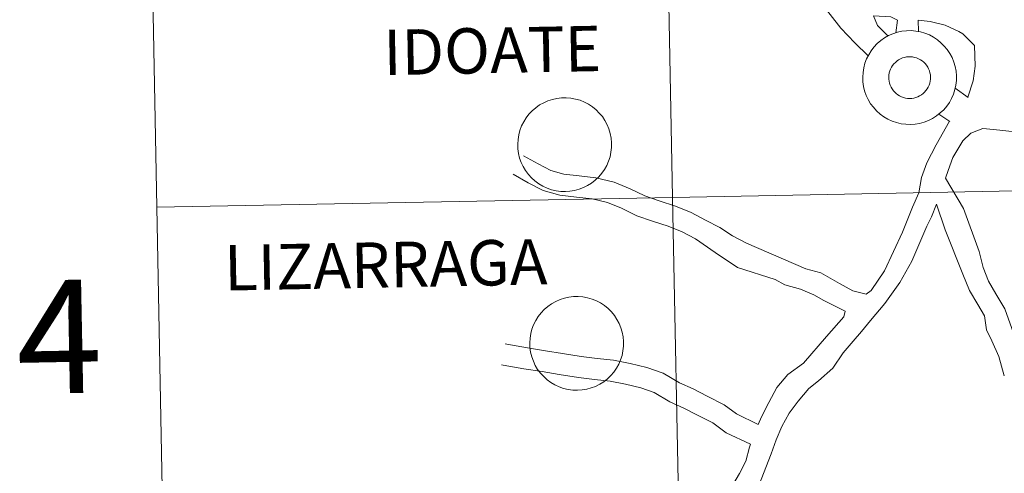
# Model space of a CAD drawing. Units: metres. Extents: x 630353 to 634865, y 4733896 to 4736951.
# Drawn here: x 631216 to 631294, y 4734075 to 4734111 of the extents above; entities that cross this region are included whole.
import ezdxf
from ezdxf.enums import TextEntityAlignment as Align

# ---------------------------------------------------------------- set-up
doc = ezdxf.new("R2010")
doc.units = ezdxf.units.M
doc.header["$MEASUREMENT"] = 0
doc.layers.add('Level 63', color=7, linetype='Continuous', lineweight=0)
doc.styles.add('Arial', font='ARIAL.TTF', dxfattribs={"height": 0.2})

msp = doc.modelspace()

# ---------------------------------------------------------------- linework, layer by layer
at = {"layer": 'Level 63', "linetype": 'Continuous', "lineweight": 0}
for points in [[(631308.39, 4734125.6, -0.24), (631308.93, 4734097.74, -0.24), (631267.95, 4734096.95, -0.24), (631267.41, 4734124.81, -0.24), (631308.39, 4734125.6, -0.24)], [(631267.41, 4734124.81, -0.24), (631267.95, 4734096.95, -0.24), (631226.97, 4734096.16, -0.24), (631226.44, 4734124.02, -0.24), (631267.41, 4734124.81, -0.24)], [(631283.06, 4734106.5, 0.01), (631283.08, 4734106.87, 0.01), (631283.14, 4734107.24, 0.01), (631283.23, 4734107.6, 0.01), (631283.36, 4734107.94, 0.01), (631283.53, 4734108.28, 0.01), (631283.72, 4734108.59, 0.01), (631283.95, 4734108.89, 0.01), (631284.2, 4734109.16, 0.01), (631284.49, 4734109.4, 0.01), (631284.79, 4734109.61, 0.01), (631285.11, 4734109.8, 0.01), (631285.45, 4734109.95, 0.01), (631285.81, 4734110.06, 0.01), (631286.17, 4734110.14, 0.01), (631286.54, 4734110.18, 0.01), (631286.91, 4734110.19, 0.01), (631287.28, 4734110.16, 0.01), (631287.65, 4734110.09, 0.01), (631288, 4734109.98, 0.01), (631288.35, 4734109.85, 0.01), (631288.68, 4734109.67, 0.01), (631288.99, 4734109.47, 0.01), (631289.27, 4734109.23, 0.01), (631289.54, 4734108.97, 0.01), (631289.77, 4734108.68, 0.01), (631289.98, 4734108.37, 0.01), (631290.15, 4734108.05, 0.01), (631290.3, 4734107.7, 0.01), (631290.4, 4734107.35, 0.01), (631290.47, 4734106.98, 0.01), (631290.5, 4734106.61, 0.01), (631290.5, 4734106.24, 0.01), (631290.46, 4734105.87, 0.01), (631290.38, 4734105.51, 0.01), (631290.27, 4734105.15, 0.01), (631290.12, 4734104.81, 0.01), (631289.94, 4734104.49, 0.01), (631289.73, 4734104.18, 0.01), (631289.49, 4734103.9, 0.01), (631289.22, 4734103.65, 0.01), (631288.93, 4734103.42, 0.01), (631288.61, 4734103.22, 0.01), (631288.28, 4734103.05, 0.01), (631287.93, 4734102.92, 0.01), (631287.58, 4734102.82, 0.01), (631287.21, 4734102.76, 0.01), (631286.84, 4734102.74, 0.01), (631286.47, 4734102.75, 0.01), (631286.1, 4734102.8, 0.01), (631285.74, 4734102.89, 0.01), (631285.39, 4734103.01, 0.01), (631285.05, 4734103.16, 0.01), (631284.73, 4734103.35, 0.01), (631284.43, 4734103.57, 0.01), (631284.15, 4734103.82, 0.01), (631283.9, 4734104.1, 0.01), (631283.68, 4734104.39, 0.01), (631283.49, 4734104.71, 0.01), (631283.33, 4734105.05, 0.01), (631283.21, 4734105.4, 0.01), (631283.12, 4734105.76, 0.01), (631283.07, 4734106.13, 0.01), (631283.06, 4734106.5, 0.01)], [(631283.06, 4734106.5, 0.01), (631283.08, 4734106.87, 0.01), (631283.14, 4734107.24, 0.01), (631283.23, 4734107.6, 0.01), (631283.36, 4734107.94, 0.01), (631283.53, 4734108.28, 0.01), (631283.72, 4734108.59, 0.01), (631283.95, 4734108.89, 0.01), (631284.2, 4734109.16, 0.01), (631284.49, 4734109.4, 0.01), (631284.79, 4734109.61, 0.01), (631285.11, 4734109.8, 0.01), (631285.45, 4734109.95, 0.01), (631285.81, 4734110.06, 0.01), (631286.17, 4734110.14, 0.01), (631286.54, 4734110.18, 0.01), (631286.91, 4734110.19, 0.01), (631287.28, 4734110.16, 0.01), (631287.65, 4734110.09, 0.01), (631288, 4734109.98, 0.01), (631288.35, 4734109.85, 0.01), (631288.68, 4734109.67, 0.01), (631288.99, 4734109.47, 0.01), (631289.27, 4734109.23, 0.01), (631289.54, 4734108.97, 0.01), (631289.77, 4734108.68, 0.01), (631289.98, 4734108.37, 0.01), (631290.15, 4734108.05, 0.01), (631290.3, 4734107.7, 0.01), (631290.4, 4734107.35, 0.01), (631290.47, 4734106.98, 0.01), (631290.5, 4734106.61, 0.01), (631290.5, 4734106.24, 0.01), (631290.46, 4734105.87, 0.01), (631290.38, 4734105.51, 0.01), (631290.27, 4734105.15, 0.01), (631290.12, 4734104.81, 0.01), (631289.94, 4734104.49, 0.01), (631289.73, 4734104.18, 0.01), (631289.49, 4734103.9, 0.01), (631289.22, 4734103.65, 0.01), (631288.93, 4734103.42, 0.01), (631288.61, 4734103.22, 0.01), (631288.28, 4734103.05, 0.01), (631287.93, 4734102.92, 0.01), (631287.58, 4734102.82, 0.01), (631287.21, 4734102.76, 0.01), (631286.84, 4734102.74, 0.01), (631286.47, 4734102.75, 0.01), (631286.1, 4734102.8, 0.01), (631285.74, 4734102.89, 0.01), (631285.39, 4734103.01, 0.01), (631285.05, 4734103.16, 0.01), (631284.73, 4734103.35, 0.01), (631284.43, 4734103.57, 0.01), (631284.15, 4734103.82, 0.01), (631283.9, 4734104.1, 0.01), (631283.68, 4734104.39, 0.01), (631283.49, 4734104.71, 0.01), (631283.33, 4734105.05, 0.01), (631283.21, 4734105.4, 0.01), (631283.12, 4734105.76, 0.01), (631283.07, 4734106.13, 0.01), (631283.06, 4734106.5, 0.01)], [(631285.16, 4734106.83, 0.01), (631285.21, 4734106.99, 0.01), (631285.27, 4734107.14, 0.01), (631285.34, 4734107.29, 0.01), (631285.43, 4734107.43, 0.01), (631285.53, 4734107.56, 0.01), (631285.65, 4734107.67, 0.01), (631285.78, 4734107.78, 0.01), (631285.91, 4734107.88, 0.01), (631286.06, 4734107.95, 0.01), (631286.21, 4734108.02, 0.01), (631286.37, 4734108.07, 0.01), (631286.53, 4734108.1, 0.01), (631286.69, 4734108.12, 0.01), (631286.86, 4734108.12, 0.01), (631287.02, 4734108.11, 0.01), (631287.18, 4734108.07, 0.01), (631287.34, 4734108.02, 0.01), (631287.5, 4734107.96, 0.01), (631287.64, 4734107.88, 0.01), (631287.78, 4734107.79, 0.01), (631287.9, 4734107.68, 0.01), (631288.02, 4734107.57, 0.01), (631288.12, 4734107.44, 0.01), (631288.22, 4734107.3, 0.01), (631288.29, 4734107.15, 0.01), (631288.35, 4734107, 0.01), (631288.4, 4734106.84, 0.01), (631288.43, 4734106.68, 0.01), (631288.44, 4734106.51, 0.01), (631288.44, 4734106.35, 0.01), (631288.42, 4734106.18, 0.01), (631288.38, 4734106.02, 0.01), (631288.33, 4734105.86, 0.01), (631288.26, 4734105.71, 0.01), (631288.18, 4734105.57, 0.01), (631288.08, 4734105.43, 0.01), (631287.97, 4734105.31, 0.01), (631287.85, 4734105.2, 0.01), (631287.72, 4734105.1, 0.01), (631287.58, 4734105.01, 0.01), (631287.43, 4734104.94, 0.01), (631287.28, 4734104.88, 0.01), (631287.12, 4734104.84, 0.01), (631286.95, 4734104.81, 0.01), (631286.79, 4734104.81, 0.01), (631286.62, 4734104.81, 0.01), (631286.46, 4734104.84, 0.01), (631286.3, 4734104.88, 0.01), (631286.14, 4734104.93, 0.01), (631285.99, 4734105, 0.01), (631285.85, 4734105.09, 0.01), (631285.72, 4734105.19, 0.01), (631285.6, 4734105.3, 0.01), (631285.49, 4734105.42, 0.01), (631285.39, 4734105.56, 0.01), (631285.31, 4734105.7, 0.01), (631285.24, 4734105.85, 0.01), (631285.19, 4734106.01, 0.01), (631285.15, 4734106.17, 0.01), (631285.13, 4734106.33, 0.01), (631285.12, 4734106.5, 0.01), (631285.13, 4734106.66, 0.01), (631285.16, 4734106.83, 0.01)], [(631285.16, 4734106.83, 0.01), (631285.21, 4734106.99, 0.01), (631285.27, 4734107.14, 0.01), (631285.34, 4734107.29, 0.01), (631285.43, 4734107.43, 0.01), (631285.53, 4734107.56, 0.01), (631285.65, 4734107.67, 0.01), (631285.78, 4734107.78, 0.01), (631285.91, 4734107.88, 0.01), (631286.06, 4734107.95, 0.01), (631286.21, 4734108.02, 0.01), (631286.37, 4734108.07, 0.01), (631286.53, 4734108.1, 0.01), (631286.69, 4734108.12, 0.01), (631286.86, 4734108.12, 0.01), (631287.02, 4734108.11, 0.01), (631287.18, 4734108.07, 0.01), (631287.34, 4734108.02, 0.01), (631287.5, 4734107.96, 0.01), (631287.64, 4734107.88, 0.01), (631287.78, 4734107.79, 0.01), (631287.9, 4734107.68, 0.01), (631288.02, 4734107.57, 0.01), (631288.12, 4734107.44, 0.01), (631288.22, 4734107.3, 0.01), (631288.29, 4734107.15, 0.01), (631288.35, 4734107, 0.01), (631288.4, 4734106.84, 0.01), (631288.43, 4734106.68, 0.01), (631288.44, 4734106.51, 0.01), (631288.44, 4734106.35, 0.01), (631288.42, 4734106.18, 0.01), (631288.38, 4734106.02, 0.01), (631288.33, 4734105.86, 0.01), (631288.26, 4734105.71, 0.01), (631288.18, 4734105.57, 0.01), (631288.08, 4734105.43, 0.01), (631287.97, 4734105.31, 0.01), (631287.85, 4734105.2, 0.01), (631287.72, 4734105.1, 0.01), (631287.58, 4734105.01, 0.01), (631287.43, 4734104.94, 0.01), (631287.28, 4734104.88, 0.01), (631287.12, 4734104.84, 0.01), (631286.95, 4734104.81, 0.01), (631286.79, 4734104.81, 0.01), (631286.62, 4734104.81, 0.01), (631286.46, 4734104.84, 0.01), (631286.3, 4734104.88, 0.01), (631286.14, 4734104.93, 0.01), (631285.99, 4734105, 0.01), (631285.85, 4734105.09, 0.01), (631285.72, 4734105.19, 0.01), (631285.6, 4734105.3, 0.01), (631285.49, 4734105.42, 0.01), (631285.39, 4734105.56, 0.01), (631285.31, 4734105.7, 0.01), (631285.24, 4734105.85, 0.01), (631285.19, 4734106.01, 0.01), (631285.15, 4734106.17, 0.01), (631285.13, 4734106.33, 0.01), (631285.12, 4734106.5, 0.01), (631285.13, 4734106.66, 0.01), (631285.16, 4734106.83, 0.01)], [(631255.65, 4734101.17, 0.01), (631255.67, 4734101.54, 0.01), (631255.73, 4734101.91, 0.01), (631255.82, 4734102.27, 0.01), (631255.95, 4734102.62, 0.01), (631256.12, 4734102.95, 0.01), (631256.32, 4734103.27, 0.01), (631256.54, 4734103.56, 0.01), (631256.8, 4734103.83, 0.01), (631257.08, 4734104.07, 0.01), (631257.38, 4734104.29, 0.01), (631257.71, 4734104.47, 0.01), (631258.05, 4734104.62, 0.01), (631258.4, 4734104.73, 0.01), (631258.76, 4734104.81, 0.01), (631259.13, 4734104.85, 0.01), (631259.5, 4734104.86, 0.01), (631259.87, 4734104.83, 0.01), (631260.24, 4734104.76, 0.01), (631260.6, 4734104.66, 0.01), (631260.94, 4734104.52, 0.01), (631261.27, 4734104.34, 0.01), (631261.58, 4734104.14, 0.01), (631261.87, 4734103.91, 0.01), (631262.13, 4734103.64, 0.01), (631262.37, 4734103.36, 0.01), (631262.57, 4734103.05, 0.01), (631262.75, 4734102.72, 0.01), (631262.89, 4734102.38, 0.01), (631262.99, 4734102.02, 0.01), (631263.06, 4734101.65, 0.01), (631263.1, 4734101.29, 0.01), (631263.09, 4734100.91, 0.01), (631263.05, 4734100.54, 0.01), (631262.98, 4734100.18, 0.01), (631262.86, 4734099.83, 0.01), (631262.72, 4734099.49, 0.01), (631262.53, 4734099.16, 0.01), (631262.32, 4734098.86, 0.01), (631262.08, 4734098.57, 0.01), (631261.81, 4734098.32, 0.01), (631261.52, 4734098.09, 0.01), (631261.2, 4734097.89, 0.01), (631260.87, 4734097.72, 0.01), (631260.53, 4734097.59, 0.01), (631260.17, 4734097.49, 0.01), (631259.8, 4734097.43, 0.01), (631259.43, 4734097.41, 0.01), (631259.06, 4734097.42, 0.01), (631258.69, 4734097.47, 0.01), (631258.33, 4734097.56, 0.01), (631257.98, 4734097.68, 0.01), (631257.64, 4734097.84, 0.01), (631257.32, 4734098.03, 0.01), (631257.02, 4734098.25, 0.01), (631256.74, 4734098.49, 0.01), (631256.5, 4734098.77, 0.01), (631256.27, 4734099.07, 0.01), (631256.08, 4734099.39, 0.01), (631255.93, 4734099.72, 0.01), (631255.8, 4734100.07, 0.01), (631255.71, 4734100.43, 0.01), (631255.66, 4734100.8, 0.01), (631255.65, 4734101.17, 0.01)], [(631308.93, 4734097.74, -0.24), (631309.47, 4734069.88, -0.24), (631268.49, 4734069.09, -0.24), (631267.95, 4734096.95, -0.24), (631308.93, 4734097.74, -0.24)], [(631267.95, 4734096.95, -0.24), (631268.49, 4734069.09, -0.24), (631227.51, 4734068.3, -0.24), (631226.97, 4734096.16, -0.24), (631267.95, 4734096.95, -0.24)], [(631256.61, 4734085.39, 0.01), (631256.63, 4734085.76, 0.01), (631256.69, 4734086.13, 0.01), (631256.78, 4734086.48, 0.01), (631256.91, 4734086.83, 0.01), (631257.08, 4734087.17, 0.01), (631257.28, 4734087.48, 0.01), (631257.5, 4734087.77, 0.01), (631257.76, 4734088.04, 0.01), (631258.04, 4734088.29, 0.01), (631258.34, 4734088.5, 0.01), (631258.67, 4734088.68, 0.01), (631259.01, 4734088.83, 0.01), (631259.36, 4734088.95, 0.01), (631259.72, 4734089.03, 0.01), (631260.09, 4734089.07, 0.01), (631260.46, 4734089.07, 0.01), (631260.83, 4734089.04, 0.01), (631261.2, 4734088.98, 0.01), (631261.56, 4734088.87, 0.01), (631261.9, 4734088.73, 0.01), (631262.23, 4734088.56, 0.01), (631262.54, 4734088.35, 0.01), (631262.83, 4734088.12, 0.01), (631263.09, 4734087.86, 0.01), (631263.33, 4734087.57, 0.01), (631263.53, 4734087.26, 0.01), (631263.71, 4734086.93, 0.01), (631263.85, 4734086.59, 0.01), (631263.95, 4734086.23, 0.01), (631264.02, 4734085.87, 0.01), (631264.06, 4734085.5, 0.01), (631264.05, 4734085.13, 0.01), (631264.01, 4734084.76, 0.01), (631263.94, 4734084.4, 0.01), (631263.82, 4734084.04, 0.01), (631263.68, 4734083.7, 0.01), (631263.49, 4734083.38, 0.01), (631263.28, 4734083.07, 0.01), (631263.04, 4734082.79, 0.01), (631262.77, 4734082.53, 0.01), (631262.48, 4734082.3, 0.01), (631262.16, 4734082.11, 0.01), (631261.83, 4734081.94, 0.01), (631261.49, 4734081.81, 0.01), (631261.13, 4734081.71, 0.01), (631260.76, 4734081.65, 0.01), (631260.39, 4734081.63, 0.01), (631260.02, 4734081.64, 0.01), (631259.65, 4734081.69, 0.01), (631259.29, 4734081.77, 0.01), (631258.94, 4734081.9, 0.01), (631258.6, 4734082.05, 0.01), (631258.28, 4734082.24, 0.01), (631257.98, 4734082.46, 0.01), (631257.71, 4734082.71, 0.01), (631257.46, 4734082.98, 0.01), (631257.23, 4734083.28, 0.01), (631257.04, 4734083.6, 0.01), (631256.89, 4734083.94, 0.01), (631256.76, 4734084.29, 0.01), (631256.67, 4734084.65, 0.01), (631256.62, 4734085.02, 0.01), (631256.61, 4734085.39, 0.01)]]:
    msp.add_polyline3d(points, close=True, dxfattribs=at)
for points in [[(631226.97, 4734096.16, -0.24), (631267.95, 4734096.95, -0.24), (631267.41, 4734124.81, -0.24), (631226.44, 4734124.02, -0.24)], [(631226.44, 4734124.02, -0.24), (631226.97, 4734096.16, -0.24)], [(631283.49, 4734108.19, 0.01), (631282.42, 4734109.23, 0.01), (631281.31, 4734110.38, 0.01), (631280.47, 4734111.47, 0.01), (631279.72, 4734112.4, 0.01), (631279.09, 4734113.42, 0.01)], [(631285.07, 4734109.76, 0.01), (631284.24, 4734110.59, 0.01), (631283.9, 4734111.38, 0.01), (631285.29, 4734111.28, 0.01), (631285.82, 4734111.03, 0.01)], [(631285.82, 4734111.03, 0.01), (631285.69, 4734110.01, 0.01)], [(631287.47, 4734111.01, 0.01), (631287.48, 4734110.11, 0.01)], [(631287.47, 4734111.01, 0.01), (631288.41, 4734110.91, 0.01), (631289.6, 4734110.62, 0.01), (631290.68, 4734110.13, 0.01), (631291.01, 4734109.95, 0.01), (631291.94, 4734109.01, 0.01)], [(631291.42, 4734104.9, 0.01), (631291.82, 4734106.2, 0.01), (631292, 4734107.37, 0.01), (631291.94, 4734109.01, 0.01)], [(631290.4, 4734105.62, 0.01), (631291.44, 4734104.89, 0.01)], [(631289.1, 4734103.56, 0.01), (631289.98, 4734102.97, 0.01)], [(631289.95, 4734102.99, 0.01), (631288.89, 4734101.11, 0.01), (631288.14, 4734099.7, 0.01), (631287.72, 4734098.53, 0.01), (631287.52, 4734097.3, 0.01), (631287, 4734096.17, 0.01), (631286.22, 4734094.19, 0.01), (631284.78, 4734091.12, 0.01), (631283.73, 4734089.54, 0.01), (631283.34, 4734089.25, 0.01)], [(631293.44, 4734102.33, 0.01), (631292.61, 4734102.43, 0.01), (631291.65, 4734102.05, 0.01), (631291.02, 4734101.44, 0.01), (631290.22, 4734100.12, 0.01), (631289.84, 4734099.09, 0.01), (631289.62, 4734098.47, 0.01)], [(631293.44, 4734102.33, 0.01), (631297.13, 4734101.93, 0.01)], [(631256.1, 4734100.25, 0.01), (631257.28, 4734099.6, 0.01), (631258.29, 4734099.07, 0.01), (631259.32, 4734098.79, 0.01), (631260.53, 4734098.65, 0.01), (631261.84, 4734098.49, 0.01), (631263.31, 4734098.15, 0.01), (631264.58, 4734097.62, 0.01), (631265.74, 4734097.06, 0.01), (631266.88, 4734096.67, 0.01), (631268.17, 4734096.26, 0.01), (631269.42, 4734095.74, 0.01), (631270.56, 4734095.15, 0.01), (631271.7, 4734094.56, 0.01), (631272.72, 4734093.9, 0.01), (631273.83, 4734093.32, 0.01), (631278.54, 4734091.28, 0.01), (631279.72, 4734090.96, 0.01), (631281.22, 4734090.11, 0.01), (631282.26, 4734089.53, 0.01), (631283.34, 4734089.25, 0.01)], [(631255.28, 4734098.78, 0.01), (631256.48, 4734098.11, 0.01), (631257.67, 4734097.49, 0.01), (631259, 4734097.13, 0.01), (631260.33, 4734096.97, 0.01), (631261.55, 4734096.83, 0.01), (631262.79, 4734096.53, 0.01), (631263.89, 4734096.08, 0.01), (631265.1, 4734095.49, 0.01), (631266.35, 4734095.07, 0.01), (631267.59, 4734094.67, 0.01), (631268.71, 4734094.21, 0.01), (631269.78, 4734093.66, 0.01), (631271.34, 4734092.56, 0.01), (631273.11, 4734091.37, 0.01), (631276.11, 4734090.43, 0.01), (631276.87, 4734089.99, 0.01), (631278.1, 4734089.65, 0.01), (631279.18, 4734089.2, 0.01), (631279.97, 4734088.77, 0.01), (631281.65, 4734087.91, 0.01), (631281.56, 4734087.45, 0.01)], [(631289.62, 4734098.47, 0.01), (631291.06, 4734096.06, 0.01), (631292.3, 4734092.65, 0.01), (631292.63, 4734091.38, 0.01), (631293.06, 4734090.29, 0.01), (631293.64, 4734089.29, 0.01), (631294.35, 4734088.1, 0.01), (631295.16, 4734085.8, 0.01), (631295.72, 4734084.01, 0.01), (631296.01, 4734082.81, 0.01)], [(631227.51, 4734068.3, -0.24), (631268.49, 4734069.09, -0.24), (631267.95, 4734096.95, -0.24), (631226.97, 4734096.16, -0.24)], [(631226.97, 4734096.16, -0.24), (631227.51, 4734068.3, -0.24)], [(631288.91, 4734096.4, 0.01), (631288.53, 4734095.39, 0.01), (631288.14, 4734094.67, 0.01), (631286.96, 4734091.87, 0.01), (631286, 4734090.2, 0.01), (631284.82, 4734088.52, 0.01), (631283.67, 4734087.16, 0.01), (631282.97, 4734086.3, 0.01), (631282.3, 4734085.53, 0.01), (631281.51, 4734084.59, 0.01), (631280.68, 4734083.39, 0.01), (631279.54, 4734082.39, 0.01), (631278.78, 4734081.76, 0.01)], [(631288.91, 4734096.4, 0.01), (631289.6, 4734094.36, 0.01), (631291.02, 4734090.86, 0.01), (631291.54, 4734089.55, 0.01), (631292.19, 4734088.44, 0.01), (631292.72, 4734087.53, 0.01), (631292.88, 4734086.44, 0.01), (631293.32, 4734085.55, 0.01), (631293.88, 4734084.3, 0.01), (631294.3, 4734082.78, 0.01)], [(631281.56, 4734087.45, 0.01), (631280.19, 4734085.9, 0.01), (631278.36, 4734083.77, 0.01), (631277.12, 4734082.88, 0.01)], [(631274.74, 4734078.92, 0.01), (631273.04, 4734079.75, 0.01), (631272.04, 4734080.47, 0.01), (631270.71, 4734081.15, 0.01), (631269.59, 4734081.74, 0.01), (631268.5, 4734082.22, 0.01), (631267.2, 4734082.98, 0.01), (631265.9, 4734083.43, 0.01), (631264.57, 4734083.76, 0.01), (631263.25, 4734084.01, 0.01), (631261.96, 4734084.16, 0.01), (631260.7, 4734084.31, 0.01), (631259.2, 4734084.54, 0.01), (631257.86, 4734084.77, 0.01), (631256.42, 4734085.01, 0.01), (631255.08, 4734085.24, 0.01), (631254.66, 4734085.31, 0.01)], [(631274.14, 4734077.34, 0.01), (631272.2, 4734078.26, 0.01), (631271.15, 4734079.03, 0.01), (631269.94, 4734079.65, 0.01), (631268.85, 4734080.22, 0.01), (631267.73, 4734080.72, 0.01), (631266.49, 4734081.44, 0.01), (631265.42, 4734081.81, 0.01), (631264.21, 4734082.11, 0.01), (631263, 4734082.34, 0.01), (631261.76, 4734082.49, 0.01), (631260.47, 4734082.64, 0.01), (631258.93, 4734082.87, 0.01), (631257.58, 4734083.11, 0.01), (631256.14, 4734083.34, 0.01), (631254.78, 4734083.57, 0.01), (631254.35, 4734083.65, 0.01)], [(631277.12, 4734082.88, 0.01), (631276.22, 4734081.86, 0.01), (631275.59, 4734080.65, 0.01), (631275.01, 4734079.53, 0.01), (631274.74, 4734078.92, 0.01)], [(631278.78, 4734081.76, 0.01), (631277.93, 4734080.76, 0.01), (631277.2, 4734079.82, 0.01), (631276.64, 4734078.74, 0.01), (631276.18, 4734077.7, 0.01), (631275.79, 4734076.58, 0.01), (631274.8, 4734074.07, 0.01), (631273.57, 4734071.95, 0.01), (631272.6, 4734070.75, 0.01), (631270.07, 4734069.33, 0.01), (631268.79, 4734068.97, 0.01), (631267.62, 4734068.62, 0.01), (631267.76, 4734068.42, 0.01)], [(631274.14, 4734077.34, 0.01), (631274.06, 4734077.11, 0.01), (631273.76, 4734075.99, 0.01), (631273.26, 4734075.03, 0.01), (631272.02, 4734072.9, 0.01), (631269.51, 4734071.05, 0.01), (631268.28, 4734070.7, 0.01), (631267.1, 4734070.35, 0.01), (631266.04, 4734069.85, 0.01), (631264.6, 4734069.42, 0.01), (631263.35, 4734068.97, 0.01), (631262.65, 4734068.74, 0.01), (631261.77, 4734068.45, 0.01), (631260.52, 4734067.92, 0.01), (631259.49, 4734067.27, 0.01), (631257.04, 4734065.18, 0.01)]]:
    msp.add_polyline3d(points, dxfattribs=at)

# ---------------------------------------------------------------- texts
at = {"layer": 'Level 63', "linetype": 'Continuous', "lineweight": 0, "style": 'Arial'}
for s, height, p in [('IDOATE', 3.605, (631253.623, 4734108.619, 0.01)), ('LIZARRAGA', 3.605, (631245.157, 4734091.593, 0.01)), ('4', 9, (631219.217, 4734085.885, -0.24))]:
    msp.add_text(s, height=height, rotation=1.10508, dxfattribs=at).set_placement(p, align=Align.MIDDLE_CENTER)

doc.saveas('drawing.dxf')
